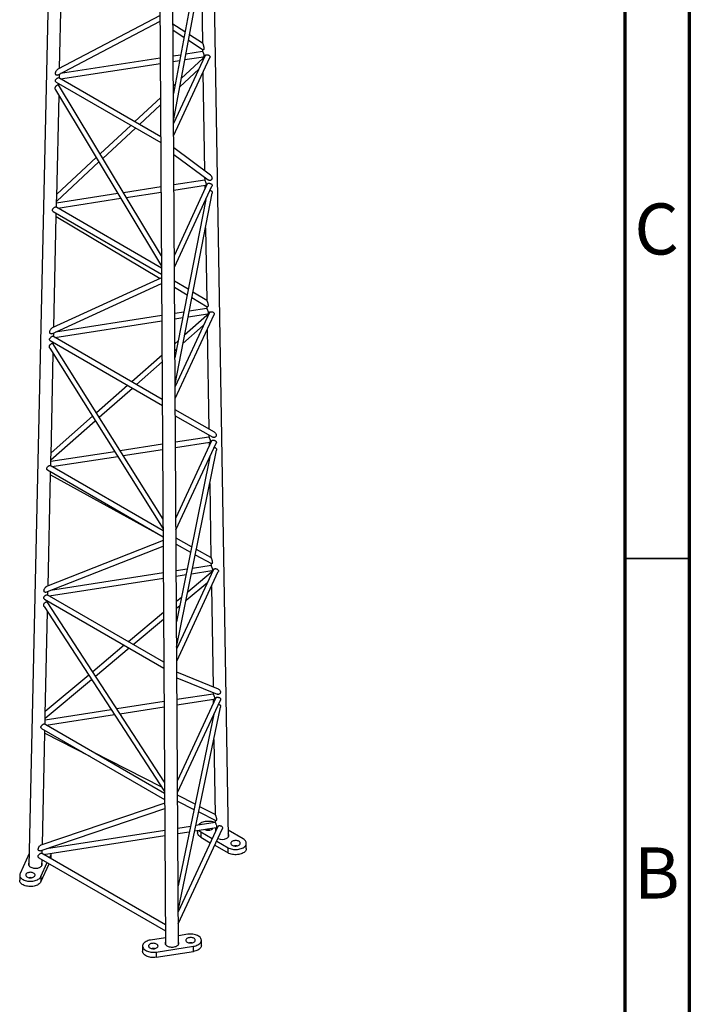
# Model space of a CAD drawing. Units: millimetres. Extents: x 5 to 292, y 5 to 415.
# Drawn here: x 240 to 292, y 75 to 152 of the extents above; entities that cross this region are included whole.
import ezdxf

# ---------------------------------------------------------------- set-up
doc = ezdxf.new("R2010")
doc.units = ezdxf.units.MM
doc.styles.add('SLDTEXTSTYLE0', font='TXT', dxfattribs={"width": 0.75})

msp = doc.modelspace()

# ---------------------------------------------------------------- linework, layer by layer
at = {"color": 7, "linetype": 'Continuous', "lineweight": 70}
for p, q in [((292, 415), (292, 5)), ((287, 410), (287, 10))]:
    msp.add_line(p, q, dxfattribs=at)
at = {"color": 7, "linetype": 'Continuous', "lineweight": 25}
for p, q in [((256.194, 88.381), (253.563, 248.772)), ((244.287, 246.768), (240.709, 86.139)), ((252.313, 80.019), (251.346, 244.67)), ((250.347, 244.516), (251.313, 80.02)), ((251.937, 143.977), (254.612, 158.295)), ((254.117, 157.826), (251.925, 146.089)), ((243.088, 148.053), (243.279, 156.625)), ((254.093, 155.516), (254.183, 150.001)), ((250.889, 152.161), (242.948, 147.979)), ((242.931, 147.518), (250.892, 151.71)), ((250.851, 151.689), (250.892, 151.662)), ((252.821, 150.886), (251.893, 151.488)), ((251.896, 151.01), (252.742, 150.461)), ((254.187, 149.999), (253.184, 150.65)), ((253.104, 150.225), (254.228, 149.495)), ((252.484, 149.08), (251.908, 148.991)), ((254.194, 149.344), (252.903, 149.145)), ((254.191, 149.519), (254.194, 149.344)), ((254.232, 149.493), (254.229, 149.496)), ((250.909, 148.836), (243.157, 147.637)), ((243.164, 147.233), (250.911, 148.432)), ((251.91, 148.586), (252.406, 148.663)), ((254.394, 149.044), (251.939, 143.754)), ((251.944, 142.815), (254.758, 148.877)), ((254.203, 148.804), (252.553, 147.273)), ((252.825, 148.728), (254.26, 148.95)), ((254.201, 148.941), (254.203, 148.805)), ((243.075, 147.459), (243.078, 147.595)), ((252.43, 146.613), (253.899, 147.977)), ((254.221, 147.72), (254.346, 140.093)), ((242.81, 146.976), (250.947, 142.279)), ((250.945, 142.742), (243.014, 147.321)), ((243.058, 146.689), (243.061, 146.831)), ((252.061, 146.816), (251.921, 146.687)), ((242.776, 146.381), (251.004, 132.696)), ((250.999, 133.48), (243.012, 146.765)), ((251.925, 146.144), (251.937, 146.156)), ((242.866, 138.059), (243.041, 145.94)), ((250.927, 145.763), (248.927, 143.907)), ((249.29, 143.698), (250.93, 145.221)), ((248.62, 143.622), (246.234, 141.406)), ((246.444, 141.056), (248.983, 143.413)), ((254.809, 139.75), (251.95, 141.867)), ((242.859, 137.727), (246.145, 140.778)), ((245.934, 141.128), (242.871, 138.284)), ((251.953, 141.367), (254.637, 139.379)), ((254.358, 139.369), (251.967, 138.999)), ((254.354, 139.589), (254.358, 139.369)), ((254.654, 139.368), (254.638, 139.38)), ((250.967, 138.844), (248.046, 138.392)), ((248.268, 138.022), (250.97, 138.44)), ((251.969, 138.594), (254.424, 138.974)), ((254.558, 139.069), (251.999, 133.554)), ((252.004, 132.616), (254.921, 138.902)), ((254.364, 138.965), (254.369, 138.662)), ((242.852, 137.423), (242.858, 137.73)), ((247.619, 138.326), (242.855, 137.589)), ((242.941, 137.198), (247.841, 137.956)), ((254.435, 137.854), (252.045, 125.57)), ((252.057, 123.536), (254.939, 138.349)), ((254.384, 137.744), (254.387, 137.604)), ((242.587, 136.94), (251.007, 132.079)), ((251.004, 132.543), (242.79, 137.285)), ((242.641, 127.958), (242.832, 136.564)), ((242.832, 136.548), (250.904, 131.725)), ((254.418, 135.672), (254.511, 130.036)), ((251.009, 131.773), (242.507, 127.897)), ((253.081, 130.89), (252.01, 131.53)), ((242.478, 127.444), (251.012, 131.335)), ((252.013, 131.062), (252.999, 130.473)), ((253.364, 130.255), (254.557, 129.542)), ((254.514, 130.034), (253.446, 130.672)), ((254.521, 129.393), (253.156, 129.182)), ((254.519, 129.565), (254.521, 129.393)), ((242.717, 127.162), (251.029, 128.448)), ((251.026, 128.852), (242.764, 127.574)), ((252.735, 129.117), (252.025, 129.007)), ((252.028, 128.602), (252.654, 128.699)), ((254.722, 129.093), (252.058, 123.355)), ((252.064, 122.417), (255.085, 128.926)), ((254.53, 128.853), (252.795, 127.326)), ((253.074, 128.764), (254.588, 128.998)), ((254.528, 128.989), (254.53, 128.854)), ((252.67, 126.684), (254.248, 128.073)), ((254.548, 127.769), (254.675, 120.049)), ((242.363, 126.905), (251.067, 121.88)), ((251.064, 122.344), (242.566, 127.249)), ((242.628, 127.388), (242.631, 127.513)), ((242.329, 126.318), (251.123, 112.292)), ((251.119, 113.053), (242.565, 126.695)), ((242.611, 126.622), (242.614, 126.76)), ((252.303, 126.894), (252.039, 126.661)), ((252.042, 126.131), (252.178, 126.251)), ((242.418, 117.978), (242.595, 125.895)), ((251.044, 125.786), (248.69, 123.714)), ((249.056, 123.503), (251.047, 125.256)), ((248.373, 123.435), (245.948, 121.3)), ((246.163, 120.957), (248.739, 123.224)), ((245.643, 121.033), (242.423, 118.199)), ((255.114, 119.801), (252.069, 121.521)), ((252.072, 121.06), (254.985, 119.414)), ((242.411, 117.655), (245.859, 120.689)), ((254.685, 119.417), (252.084, 119.015)), ((254.682, 119.585), (254.685, 119.417)), ((251.085, 118.86), (247.796, 118.352)), ((252.086, 118.61), (254.751, 119.023)), ((254.885, 119.117), (252.118, 113.156)), ((252.124, 112.218), (255.249, 118.95)), ((254.692, 119.013), (254.697, 118.711)), ((247.366, 118.285), (242.408, 117.518)), ((242.494, 117.127), (247.597, 117.916)), ((248.028, 117.983), (251.087, 118.456)), ((254.753, 117.883), (252.166, 105.065)), ((252.177, 103.101), (255.266, 118.402)), ((254.712, 117.793), (254.713, 117.685)), ((251.124, 112.144), (242.343, 117.214)), ((242.404, 117.352), (242.411, 117.658)), ((242.14, 116.869), (251.127, 111.681)), ((242.193, 107.866), (242.386, 116.502)), ((242.385, 116.487), (251.127, 111.664)), ((254.744, 115.816), (254.838, 110.073)), ((242.024, 107.37), (251.131, 110.956)), ((251.129, 111.385), (242.066, 107.816)), ((253.343, 110.898), (252.128, 111.568)), ((252.13, 111.11), (253.26, 110.487)), ((253.627, 110.284), (254.886, 109.59)), ((254.841, 110.071), (253.71, 110.695)), ((254.849, 109.441), (253.412, 109.219)), ((254.846, 109.612), (254.849, 109.441)), ((251.144, 108.868), (242.392, 107.515)), ((252.991, 109.154), (252.143, 109.023)), ((252.145, 108.618), (252.907, 108.736)), ((255.049, 109.141), (252.178, 102.957)), ((252.184, 102.018), (255.412, 108.974)), ((254.857, 108.902), (253.042, 107.382)), ((253.328, 108.801), (254.915, 109.047)), ((254.855, 109.038), (254.858, 108.903)), ((242.27, 107.091), (251.146, 108.464)), ((252.915, 106.754), (254.593, 108.16)), ((254.875, 107.817), (255.003, 100.019)), ((251.184, 101.945), (242.119, 107.178)), ((242.181, 107.317), (242.183, 107.432)), ((241.916, 106.834), (251.187, 101.482)), ((251.239, 92.629), (242.118, 106.625)), ((242.164, 106.554), (242.167, 106.689)), ((252.55, 106.971), (252.157, 106.641)), ((252.16, 106.122), (252.424, 106.343)), ((241.883, 106.253), (251.243, 91.89)), ((241.971, 97.898), (242.148, 105.846)), ((251.161, 105.808), (248.441, 103.529)), ((248.809, 103.316), (251.165, 105.288)), ((248.114, 103.255), (245.655, 101.197)), ((245.875, 100.859), (248.483, 103.043)), ((245.347, 100.938), (241.976, 98.115)), ((255.418, 99.85), (252.189, 101.171)), ((241.964, 97.584), (245.567, 100.6)), ((252.191, 100.738), (255.334, 99.452)), ((255.012, 99.466), (252.201, 99.031)), ((255.01, 99.584), (255.012, 99.466)), ((251.202, 98.876), (247.537, 98.309)), ((252.204, 98.626), (255.079, 99.071)), ((255.213, 99.166), (252.238, 92.757)), ((252.244, 91.819), (255.576, 98.999)), ((255.019, 99.062), (255.024, 98.759)), ((247.103, 98.242), (241.961, 97.447)), ((242.047, 97.055), (247.343, 97.875)), ((247.777, 97.942), (251.205, 98.472)), ((255.071, 97.911), (252.286, 84.574)), ((252.297, 82.67), (255.593, 98.454)), ((251.244, 91.746), (241.896, 97.142)), ((241.957, 97.281), (241.964, 97.586)), ((255.039, 97.841), (255.04, 97.763)), ((241.692, 96.798), (251.247, 91.282)), ((241.746, 87.777), (241.939, 96.438)), ((241.94, 96.424), (245.441, 94.634)), ((255.07, 95.948), (255.166, 90.112)), ((251.021, 92.23), (245.632, 94.985)), ((251.248, 90.995), (241.623, 87.736)), ((253.609, 90.908), (252.245, 91.605)), ((252.248, 91.154), (253.524, 90.502)), ((241.571, 87.296), (251.251, 90.574)), ((253.893, 90.313), (255.214, 89.637)), ((255.168, 90.11), (253.978, 90.719)), ((255.176, 89.49), (253.673, 89.257)), ((255.173, 89.659), (255.176, 89.49)), ((251.261, 88.884), (242.057, 87.461)), ((253.251, 89.192), (252.26, 89.039)), ((252.262, 88.634), (253.163, 88.774)), ((255.376, 89.19), (252.298, 82.558)), ((252.304, 81.62), (255.74, 89.023)), ((253.586, 88.839), (255.242, 89.095)), ((253.802, 88.873), (253.802, 88.695)), ((254.046, 88.763), (254.939, 88.247)), ((254.046, 88.763), (254.046, 88.355)), ((255.183, 89.086), (255.188, 88.783)), ((257.346, 88.219), (256.186, 88.888)), ((241.823, 87.02), (251.263, 88.48)), ((254.046, 88.355), (254.789, 87.925)), ((255.287, 88.047), (256.167, 87.538)), ((256.199, 88.389), (256.194, 88.396)), ((241.734, 87.245), (241.736, 87.352)), ((242.103, 87.468), (242.092, 87.472)), ((255.137, 87.725), (256.167, 87.13)), ((256.167, 87.13), (256.167, 87.538)), ((257.59, 87.47), (257.59, 87.879)), ((240.73, 87.081), (240.014, 85.538)), ((241.469, 86.762), (251.307, 81.083)), ((251.304, 81.546), (241.672, 87.107)), ((241.709, 86.146), (241.72, 86.617)), ((242.299, 86.745), (242.4, 86.962)), ((242.4, 86.687), (242.4, 86.962)), ((242.429, 86.678), (242.428, 86.67)), ((242.429, 86.678), (242.429, 87.086)), ((240.709, 86.156), (240.704, 86.148)), ((241.624, 85.289), (242.13, 86.38)), ((241.624, 84.88), (242.28, 86.294)), ((239.985, 85.413), (239.985, 85.005)), ((241.624, 85.289), (241.624, 84.88)), ((251.31, 80.547), (250.149, 80.367)), ((253.047, 80.815), (252.309, 80.701)), ((254.096, 79.942), (254.096, 80.351)), ((249.531, 79.902), (249.531, 79.494)), ((250.58, 79.438), (253.478, 79.886)), ((251.313, 80.029), (251.31, 80.025)), ((252.317, 80.025), (252.313, 80.031)), ((253.478, 79.478), (253.478, 79.886)), ((250.58, 79.03), (253.478, 79.478)), ((250.58, 79.438), (250.58, 79.03))]:
    msp.add_line(p, q, dxfattribs=at)
at = {"color": 7, "linetype": 'Continuous', "lineweight": 35}
msp.add_line((287, 110), (292, 110), dxfattribs=at)
at = {"color": 7, "linetype": 'Continuous', "lineweight": 25, "flags": 128}
for points in [[(255.143, 89.485), (255.066, 89.515), (254.977, 89.542), (254.883, 89.562), (254.785, 89.576), (254.685, 89.583), (254.585, 89.583), (254.485, 89.576), (254.387, 89.562), (254.293, 89.542), (254.204, 89.515), (254.121, 89.482), (254.046, 89.443), (253.979, 89.4), (253.922, 89.352), (253.875, 89.301), (253.865, 89.287)], [(254.046, 88.355), (253.979, 88.398), (253.922, 88.446), (253.875, 88.497), (253.84, 88.552), (253.815, 88.608), (253.803, 88.666), (253.802, 88.695)], [(256.073, 88.273), (256.125, 88.308), (256.167, 88.347), (256.199, 88.389), (256.22, 88.434), (256.229, 88.479), (256.226, 88.525), (256.211, 88.571), (256.191, 88.606)], [(256.167, 87.538), (256.243, 87.5), (256.325, 87.467), (256.414, 87.44), (256.509, 87.419), (256.606, 87.405), (256.706, 87.398), (256.807, 87.398), (256.907, 87.405), (257.004, 87.419), (257.098, 87.44), (257.188, 87.467), (257.27, 87.5), (257.346, 87.538), (257.412, 87.582), (257.47, 87.63), (257.516, 87.681), (257.552, 87.735), (257.576, 87.792), (257.588, 87.849), (257.588, 87.908), (257.576, 87.965), (257.552, 88.022), (257.516, 88.076), (257.47, 88.127), (257.412, 88.175), (257.346, 88.219)], [(257.016, 87.729), (257.058, 87.758), (257.09, 87.791), (257.112, 87.827), (257.122, 87.864), (257.121, 87.902), (257.108, 87.939), (257.083, 87.975), (257.048, 88.007), (257.004, 88.035), (256.952, 88.058), (256.893, 88.075), (256.83, 88.086), (256.765, 88.09), (256.699, 88.088), (256.635, 88.078), (256.576, 88.063), (256.521, 88.041), (256.475, 88.014), (256.438, 87.983), (256.41, 87.948), (256.394, 87.912), (256.39, 87.874), (256.397, 87.836), (256.416, 87.8), (256.446, 87.766), (256.486, 87.736), (256.534, 87.71), (256.59, 87.69), (256.651, 87.676), (256.715, 87.668), (256.781, 87.667), (256.846, 87.673), (256.908, 87.686), (256.965, 87.705), (257.016, 87.729)], [(257.59, 87.47), (257.588, 87.441), (257.576, 87.384), (257.552, 87.327), (257.516, 87.273), (257.47, 87.221), (257.412, 87.174), (257.346, 87.13), (257.27, 87.092), (257.188, 87.059), (257.098, 87.032), (257.004, 87.011), (256.907, 86.997), (256.807, 86.99), (256.706, 86.99), (256.606, 86.997), (256.509, 87.011), (256.414, 87.032), (256.325, 87.059), (256.243, 87.092), (256.167, 87.13)], [(241.078, 85.264), (241.12, 85.293), (241.153, 85.326), (241.174, 85.361), (241.185, 85.399), (241.183, 85.437), (241.17, 85.474), (241.145, 85.509), (241.11, 85.541), (241.066, 85.569), (241.014, 85.592), (240.955, 85.61), (240.892, 85.621), (240.827, 85.625), (240.761, 85.622), (240.698, 85.613), (240.638, 85.597), (240.584, 85.576), (240.537, 85.549), (240.5, 85.518), (240.473, 85.483), (240.457, 85.446), (240.452, 85.408), (240.459, 85.371), (240.478, 85.334), (240.508, 85.301), (240.548, 85.27), (240.597, 85.245), (240.652, 85.225), (240.713, 85.21), (240.778, 85.203), (240.843, 85.202), (240.908, 85.208), (240.97, 85.22), (241.028, 85.239), (241.078, 85.264)], [(240.714, 86.367), (240.704, 86.351), (240.683, 86.307), (240.674, 86.261), (240.677, 86.215), (240.692, 86.17), (240.718, 86.127), (240.755, 86.086), (240.803, 86.049), (240.859, 86.016), (240.923, 85.989), (240.994, 85.967), (241.069, 85.952), (241.147, 85.944), (241.227, 85.942), (241.306, 85.947), (241.383, 85.959), (241.456, 85.977), (241.524, 86.002), (241.584, 86.032)], [(241.584, 86.032), (241.636, 86.067), (241.678, 86.106), (241.71, 86.148), (241.731, 86.192), (241.74, 86.238), (241.737, 86.284), (241.722, 86.329), (241.714, 86.346)], [(241.624, 84.88), (241.592, 84.825), (241.549, 84.773), (241.495, 84.724), (241.431, 84.679), (241.359, 84.638), (241.278, 84.604), (241.191, 84.575), (241.098, 84.552), (241.002, 84.536), (240.902, 84.526), (240.802, 84.524), (240.702, 84.529), (240.603, 84.54), (240.508, 84.559), (240.417, 84.584), (240.332, 84.615), (240.254, 84.651), (240.184, 84.693), (240.123, 84.74), (240.073, 84.79), (240.034, 84.843), (240.006, 84.899), (239.99, 84.957), (239.985, 85.005)], [(240.014, 85.538), (239.994, 85.481), (239.986, 85.423), (239.99, 85.365), (240.006, 85.308), (240.034, 85.252), (240.073, 85.198), (240.123, 85.148), (240.184, 85.102), (240.254, 85.06), (240.332, 85.023), (240.417, 84.992), (240.508, 84.967), (240.603, 84.949), (240.702, 84.937), (240.802, 84.932), (240.902, 84.935), (241.002, 84.944), (241.098, 84.96), (241.191, 84.983), (241.278, 85.012), (241.359, 85.047), (241.431, 85.087), (241.495, 85.132), (241.549, 85.181), (241.592, 85.234), (241.624, 85.289)], [(250.149, 80.367), (250.054, 80.349), (249.963, 80.324), (249.878, 80.293), (249.8, 80.256), (249.73, 80.214), (249.669, 80.168), (249.619, 80.117), (249.58, 80.064), (249.552, 80.008), (249.536, 79.951), (249.531, 79.893), (249.54, 79.835), (249.56, 79.778), (249.592, 79.723), (249.635, 79.67), (249.689, 79.621), (249.752, 79.576), (249.825, 79.536), (249.905, 79.501), (249.992, 79.472), (250.085, 79.449), (250.182, 79.433), (250.281, 79.424), (250.381, 79.421), (250.482, 79.426), (250.58, 79.438)], [(253.522, 80.201), (253.564, 80.23), (253.596, 80.263), (253.618, 80.299), (253.628, 80.336), (253.627, 80.374), (253.614, 80.412), (253.589, 80.447), (253.554, 80.479), (253.51, 80.507), (253.458, 80.53), (253.399, 80.547), (253.336, 80.558), (253.271, 80.562), (253.205, 80.56), (253.141, 80.55), (253.081, 80.535), (253.027, 80.513), (252.981, 80.486), (252.944, 80.455), (252.916, 80.421), (252.9, 80.384), (252.896, 80.346), (252.903, 80.308), (252.922, 80.272), (252.952, 80.238), (252.992, 80.208), (253.04, 80.182), (253.096, 80.162), (253.157, 80.148), (253.221, 80.14), (253.287, 80.139), (253.352, 80.145), (253.414, 80.158), (253.471, 80.177), (253.522, 80.201)], [(253.478, 79.886), (253.574, 79.904), (253.664, 79.929), (253.75, 79.96), (253.827, 79.997), (253.897, 80.039), (253.958, 80.085), (254.008, 80.136), (254.047, 80.189), (254.075, 80.245), (254.092, 80.302), (254.096, 80.36), (254.087, 80.418), (254.067, 80.475), (254.036, 80.53), (253.992, 80.583), (253.939, 80.632), (253.875, 80.677), (253.802, 80.717), (253.722, 80.752), (253.635, 80.781), (253.542, 80.804), (253.446, 80.82), (253.346, 80.829), (253.246, 80.832), (253.145, 80.827), (253.047, 80.815)], [(250.624, 79.753), (250.666, 79.782), (250.698, 79.815), (250.72, 79.851), (250.73, 79.888), (250.729, 79.926), (250.716, 79.963), (250.691, 79.999), (250.656, 80.031), (250.612, 80.059), (250.56, 80.082), (250.501, 80.099), (250.438, 80.11), (250.373, 80.114), (250.307, 80.112), (250.244, 80.102), (250.184, 80.087), (250.13, 80.065), (250.083, 80.038), (250.046, 80.007), (250.019, 79.972), (250.002, 79.936), (249.998, 79.898), (250.005, 79.86), (250.024, 79.824), (250.054, 79.79), (250.094, 79.76), (250.143, 79.734), (250.198, 79.714), (250.259, 79.7), (250.324, 79.692), (250.389, 79.691), (250.454, 79.697), (250.516, 79.71), (250.573, 79.728), (250.624, 79.753)], [(251.312, 80.231), (251.31, 80.228), (251.29, 80.184), (251.281, 80.138), (251.284, 80.092), (251.298, 80.047), (251.325, 80.003), (251.362, 79.963), (251.409, 79.926), (251.466, 79.893), (251.53, 79.866), (251.6, 79.844), (251.676, 79.829), (251.754, 79.821), (251.833, 79.819), (251.913, 79.824), (251.99, 79.836), (252.063, 79.854), (252.13, 79.879), (252.191, 79.909)], [(252.191, 79.909), (252.243, 79.944), (252.285, 79.983), (252.317, 80.025), (252.338, 80.069), (252.347, 80.115), (252.344, 80.161), (252.329, 80.206), (252.312, 80.237)], [(254.096, 79.942), (254.092, 79.894), (254.075, 79.837), (254.047, 79.781), (254.008, 79.727), (253.958, 79.677), (253.897, 79.631), (253.827, 79.589), (253.75, 79.552), (253.664, 79.521), (253.574, 79.496), (253.478, 79.478)], [(250.58, 79.03), (250.482, 79.018), (250.381, 79.013), (250.281, 79.016), (250.182, 79.025), (250.085, 79.041), (249.992, 79.064), (249.905, 79.093), (249.825, 79.128), (249.752, 79.168), (249.689, 79.213), (249.635, 79.262), (249.592, 79.315), (249.56, 79.37), (249.54, 79.427), (249.531, 79.484), (249.531, 79.494)]]:
    msp.add_lwpolyline(points, dxfattribs=at)
at = {"color": 7, "linetype": 'Continuous', "lineweight": 25}
for centre, radius, start, end in [((254.338, 89.288), 0.601, 221.93595, 240.90096), ((254.636, 89.447), 0.557, 240.99483, 297.64757), ((254.635, 88.281), 0.625, 81.07871, 98.92129), ((254.801, 89.141), 0.209, 296.41515, 336.32629), ((255.694, 89.009), 0.827, 247.58291, 297.28765), ((256.756, 87.057), 0.625, 81.07871, 98.92129), ((241.79, 87.106), 0.176, 310.66686, 337.90583), ((242.139, 87.086), 0.289, 334.43277, 5.30058), ((240.819, 84.591), 0.625, 81.07871, 98.92129), ((250.365, 79.081), 0.625, 81.07871, 98.92129), ((253.262, 79.529), 0.625, 81.07871, 98.92129)]:
    msp.add_arc(centre, radius, start, end, dxfattribs=at)
for points, knots in [([(254.187, 149.999), (254.189, 149.997), (254.192, 149.992), (254.203, 149.969), (254.218, 149.934), (254.232, 149.895), (254.245, 149.857), (254.255, 149.824), (254.271, 149.772), (254.287, 149.702), (254.299, 149.617), (254.294, 149.555), (254.281, 149.518), (254.267, 149.499), (254.25, 149.488), (254.238, 149.491), (254.232, 149.493)], [0, 0, 0, 0, 0.055228, 0.114269, 0.169631, 0.231355, 0.278526, 0.328461, 0.368505, 0.493557, 0.628106, 0.750074, 0.811628, 0.874272, 0.938041, 1, 1, 1, 1]), ([(254.195, 149.341), (254.195, 149.341), (254.195, 149.342), (254.201, 149.327), (254.21, 149.309), (254.221, 149.283), (254.24, 149.244), (254.268, 149.185), (254.291, 149.122), (254.303, 149.073), (254.304, 149.051), (254.305, 149.04)], [0, 0, 0, 0, 0.109539, 0.199245, 0.287285, 0.375353, 0.465224, 0.64355, 0.821367, 0.911691, 1, 1, 1, 1]), ([(254.395, 149.044), (254.396, 149.046), (254.403, 149.065), (254.432, 149.09), (254.48, 149.105), (254.527, 149.107), (254.565, 149.103), (254.604, 149.095), (254.654, 149.078), (254.711, 149.048), (254.75, 149.006), (254.768, 148.967), (254.772, 148.935), (254.769, 148.905), (254.761, 148.886), (254.757, 148.878)], [0, 0, 0, 0, 0.014061, 0.138456, 0.262955, 0.326042, 0.387756, 0.44953, 0.512786, 0.637749, 0.762523, 0.825759, 0.887125, 0.948528, 1, 1, 1, 1]), ([(254.203, 148.804), (254.203, 148.804), (254.203, 148.806), (254.206, 148.798), (254.214, 148.78), (254.226, 148.753), (254.237, 148.729), (254.243, 148.717)], [0, 0, 0, 0, 0.069419, 0.299254, 0.530295, 0.767888, 1, 1, 1, 1]), ([(254.305, 149.04), (254.305, 149.029), (254.304, 149.008), (254.295, 148.976), (254.278, 148.952), (254.264, 148.953), (254.26, 148.954)], [0, 0, 0, 0, 0.207582, 0.420446, 0.837587, 1, 1, 1, 1]), ([(242.936, 147.52), (242.924, 147.515), (242.901, 147.504), (242.865, 147.504), (242.831, 147.514), (242.795, 147.542), (242.768, 147.597), (242.766, 147.675), (242.785, 147.757), (242.821, 147.837), (242.865, 147.905), (242.908, 147.951), (242.935, 147.973), (242.946, 147.978), (242.948, 147.978)], [0, 0, 0, 0, 0.061482, 0.12397, 0.18651, 0.248268, 0.364933, 0.495668, 0.619644, 0.742632, 0.866532, 0.932046, 0.990757, 1, 1, 1, 1]), ([(242.81, 146.976), (242.81, 146.976), (242.792, 146.981), (242.773, 147.009), (242.757, 147.045), (242.754, 147.076), (242.758, 147.109), (242.775, 147.153), (242.811, 147.207), (242.86, 147.254), (242.9, 147.285), (242.929, 147.303), (242.956, 147.316), (242.987, 147.327), (243.003, 147.323), (243.014, 147.321)], [0, 0, 0, 0, 0.001101, 0.125899, 0.189197, 0.25064, 0.312097, 0.375451, 0.500779, 0.625861, 0.6888, 0.750571, 0.812361, 0.875416, 1, 1, 1, 1]), ([(242.917, 146.76), (242.927, 146.766), (242.949, 146.777), (242.975, 146.784), (242.996, 146.782), (243.007, 146.775), (243.011, 146.766), (243.011, 146.765)], [0, 0, 0, 0, 0.236803, 0.47577, 0.715725, 0.952073, 1, 1, 1, 1]), ([(243.067, 147.29), (243.067, 147.294), (243.067, 147.307), (243.068, 147.336), (243.071, 147.386), (243.076, 147.43), (243.075, 147.456), (243.075, 147.458)], [0, 0, 0, 0, 0.084935, 0.303592, 0.527945, 0.967537, 1, 1, 1, 1]), ([(242.778, 146.383), (242.771, 146.394), (242.752, 146.423), (242.74, 146.486), (242.744, 146.55), (242.763, 146.603), (242.784, 146.641), (242.813, 146.677), (242.847, 146.71), (242.883, 146.739), (242.905, 146.753), (242.917, 146.76)], [0, 0, 0, 0, 0.101388, 0.280816, 0.460637, 0.552667, 0.639946, 0.728942, 0.819714, 0.910505, 1, 1, 1, 1]), ([(254.359, 139.365), (254.359, 139.365), (254.359, 139.366), (254.365, 139.352), (254.373, 139.333), (254.385, 139.308), (254.403, 139.269), (254.431, 139.21), (254.455, 139.147), (254.466, 139.098), (254.47, 139.064), (254.468, 139.034), (254.459, 139.001), (254.442, 138.976), (254.428, 138.978), (254.424, 138.978)], [0, 0, 0, 0, 0.075018, 0.138161, 0.199936, 0.261819, 0.324983, 0.450118, 0.575002, 0.63832, 0.699739, 0.761201, 0.82446, 0.9498, 1, 1, 1, 1]), ([(254.808, 139.747), (254.823, 139.736), (254.863, 139.706), (254.899, 139.642), (254.926, 139.568), (254.927, 139.491), (254.904, 139.427), (254.867, 139.383), (254.831, 139.358), (254.789, 139.343), (254.743, 139.339), (254.696, 139.346), (254.668, 139.361), (254.654, 139.368)], [0, 0, 0, 0, 0.080724, 0.221462, 0.355614, 0.480613, 0.610405, 0.676437, 0.739508, 0.803835, 0.869412, 0.93518, 1, 1, 1, 1]), ([(254.559, 139.068), (254.56, 139.07), (254.567, 139.09), (254.596, 139.115), (254.645, 139.129), (254.692, 139.131), (254.73, 139.127), (254.768, 139.119), (254.818, 139.102), (254.876, 139.072), (254.914, 139.03), (254.932, 138.99), (254.934, 138.969), (254.934, 138.958)], [0, 0, 0, 0, 0.016333, 0.157215, 0.297803, 0.368531, 0.437969, 0.507402, 0.578381, 0.718943, 0.859143, 0.930369, 1, 1, 1, 1]), ([(254.772, 138.58), (254.782, 138.577), (254.807, 138.571), (254.843, 138.555), (254.88, 138.532), (254.918, 138.494), (254.943, 138.437), (254.948, 138.382), (254.939, 138.354), (254.938, 138.349)], [0, 0, 0, 0, 0.082373, 0.20764, 0.330878, 0.459309, 0.71067, 0.953256, 1, 1, 1, 1]), ([(254.934, 138.958), (254.934, 138.948), (254.933, 138.929), (254.924, 138.91), (254.921, 138.902)], [0, 0, 0, 0, 0.557515, 1, 1, 1, 1]), ([(242.858, 137.73), (242.858, 137.73), (242.859, 137.731), (242.857, 137.75), (242.855, 137.796), (242.857, 137.875), (242.862, 137.963), (242.864, 138.027), (242.866, 138.059)], [0, 0, 0, 0, 0.015707, 0.127069, 0.346244, 0.556189, 0.781859, 1, 1, 1, 1]), ([(242.532, 137.04), (242.532, 137.051), (242.534, 137.073), (242.551, 137.117), (242.587, 137.171), (242.636, 137.218), (242.676, 137.248), (242.705, 137.267), (242.732, 137.281), (242.762, 137.29), (242.783, 137.295), (242.79, 137.285), (242.79, 137.285)], [0, 0, 0, 0, 0.082509, 0.16716, 0.333041, 0.499074, 0.583202, 0.665506, 0.747956, 0.832112, 0.998835, 1, 1, 1, 1]), ([(242.587, 136.94), (242.572, 136.953), (242.549, 136.971), (242.534, 137.008), (242.532, 137.03), (242.532, 137.04)], [0, 0, 0, 0, 0.497397, 0.751683, 1, 1, 1, 1]), ([(242.843, 137.254), (242.843, 137.258), (242.843, 137.272), (242.845, 137.3), (242.848, 137.35), (242.852, 137.395), (242.851, 137.421), (242.851, 137.422)], [0, 0, 0, 0, 0.088884, 0.30584, 0.529393, 0.971786, 1, 1, 1, 1]), ([(242.832, 136.565), (242.832, 136.577), (242.832, 136.603), (242.83, 136.665), (242.831, 136.73), (242.834, 136.778), (242.835, 136.797)], [0, 0, 0, 0, 0.279723, 0.565689, 0.83133, 1, 1, 1, 1]), ([(254.514, 130.034), (254.514, 130.034), (254.515, 130.034), (254.52, 130.025), (254.532, 130.002), (254.547, 129.963), (254.568, 129.906), (254.593, 129.83), (254.615, 129.741), (254.626, 129.658), (254.621, 129.598), (254.608, 129.563), (254.593, 129.545), (254.576, 129.536), (254.564, 129.54), (254.558, 129.542)], [0, 0, 0, 0, 0.007492, 0.06369, 0.124188, 0.186044, 0.248525, 0.373644, 0.497869, 0.630981, 0.751912, 0.812948, 0.875141, 0.938363, 1, 1, 1, 1]), ([(254.523, 129.389), (254.523, 129.39), (254.522, 129.39), (254.528, 129.376), (254.537, 129.357), (254.549, 129.332), (254.567, 129.292), (254.595, 129.233), (254.619, 129.17), (254.63, 129.121), (254.632, 129.099), (254.633, 129.088)], [0, 0, 0, 0, 0.109539, 0.199245, 0.287285, 0.375353, 0.465224, 0.64355, 0.821367, 0.911691, 1, 1, 1, 1]), ([(254.531, 128.853), (254.531, 128.853), (254.53, 128.855), (254.533, 128.846), (254.541, 128.828), (254.553, 128.802), (254.564, 128.779), (254.57, 128.768)], [0, 0, 0, 0, 0.078164, 0.306114, 0.534997, 0.770056, 1, 1, 1, 1]), ([(254.633, 129.088), (254.632, 129.078), (254.632, 129.057), (254.622, 129.025), (254.606, 129), (254.592, 129.002), (254.588, 129.002)], [0, 0, 0, 0, 0.207582, 0.420446, 0.837587, 1, 1, 1, 1]), ([(254.722, 129.093), (254.723, 129.095), (254.73, 129.114), (254.759, 129.139), (254.808, 129.153), (254.855, 129.155), (254.892, 129.152), (254.931, 129.144), (254.981, 129.127), (255.039, 129.097), (255.078, 129.054), (255.095, 129.015), (255.099, 128.984), (255.096, 128.953), (255.088, 128.935), (255.084, 128.926)], [0, 0, 0, 0, 0.014061, 0.138456, 0.262955, 0.326042, 0.387756, 0.44953, 0.512786, 0.637749, 0.762523, 0.825759, 0.887125, 0.948528, 1, 1, 1, 1]), ([(242.477, 127.445), (242.469, 127.441), (242.451, 127.433), (242.419, 127.432), (242.386, 127.441), (242.35, 127.467), (242.321, 127.52), (242.319, 127.597), (242.337, 127.677), (242.374, 127.756), (242.418, 127.822), (242.462, 127.867), (242.49, 127.889), (242.503, 127.894), (242.507, 127.895)], [0, 0, 0, 0, 0.041403, 0.104246, 0.167305, 0.22955, 0.347666, 0.478997, 0.603836, 0.72803, 0.852967, 0.918605, 0.978098, 1, 1, 1, 1]), ([(242.363, 126.905), (242.363, 126.905), (242.344, 126.91), (242.326, 126.937), (242.31, 126.973), (242.307, 127.005), (242.311, 127.037), (242.327, 127.082), (242.364, 127.136), (242.413, 127.183), (242.453, 127.213), (242.482, 127.232), (242.509, 127.245), (242.54, 127.256), (242.556, 127.252), (242.566, 127.249)], [0, 0, 0, 0, 0.001101, 0.125899, 0.189197, 0.25064, 0.312097, 0.375451, 0.500779, 0.625861, 0.6888, 0.750571, 0.812361, 0.875416, 1, 1, 1, 1]), ([(242.62, 127.219), (242.62, 127.222), (242.62, 127.236), (242.621, 127.264), (242.624, 127.314), (242.629, 127.359), (242.628, 127.385), (242.628, 127.387)], [0, 0, 0, 0, 0.084935, 0.303592, 0.527945, 0.967537, 1, 1, 1, 1]), ([(242.331, 126.32), (242.324, 126.33), (242.305, 126.359), (242.293, 126.42), (242.298, 126.484), (242.317, 126.535), (242.338, 126.573), (242.367, 126.608), (242.401, 126.64), (242.436, 126.668), (242.458, 126.682), (242.47, 126.689)], [0, 0, 0, 0, 0.101485, 0.2807733, 0.460671, 0.5525999, 0.6396235, 0.7282387, 0.8191401, 0.910263, 1, 1, 1, 1]), ([(242.47, 126.689), (242.48, 126.694), (242.501, 126.705), (242.527, 126.712), (242.548, 126.711), (242.56, 126.705), (242.563, 126.697), (242.564, 126.695)], [0, 0, 0, 0, 0.234611, 0.470943, 0.708259, 0.941315, 1, 1, 1, 1]), ([(254.686, 119.414), (254.686, 119.414), (254.686, 119.415), (254.692, 119.4), (254.701, 119.381), (254.712, 119.356), (254.731, 119.316), (254.759, 119.258), (254.782, 119.194), (254.794, 119.146), (254.795, 119.123), (254.796, 119.112)], [0, 0, 0, 0, 0.109539, 0.199245, 0.287285, 0.375353, 0.465224, 0.64355, 0.821367, 0.911691, 1, 1, 1, 1]), ([(255.114, 119.8), (255.136, 119.785), (255.185, 119.751), (255.227, 119.684), (255.253, 119.611), (255.255, 119.535), (255.23, 119.473), (255.194, 119.43), (255.158, 119.406), (255.117, 119.391), (255.071, 119.388), (255.025, 119.394), (254.997, 119.408), (254.983, 119.415)], [0, 0, 0, 0, 0.114071, 0.249325, 0.378605, 0.49911, 0.624271, 0.687752, 0.74859, 0.81054, 0.873846, 0.93742, 1, 1, 1, 1]), ([(254.796, 119.112), (254.796, 119.102), (254.795, 119.081), (254.786, 119.049), (254.769, 119.025), (254.755, 119.026), (254.751, 119.026)], [0, 0, 0, 0, 0.207582, 0.420446, 0.837587, 1, 1, 1, 1]), ([(254.886, 119.117), (254.887, 119.119), (254.894, 119.138), (254.923, 119.163), (254.971, 119.177), (255.018, 119.179), (255.056, 119.176), (255.095, 119.168), (255.145, 119.151), (255.202, 119.121), (255.241, 119.079), (255.259, 119.039), (255.263, 119.008), (255.26, 118.978), (255.252, 118.959), (255.248, 118.95)], [0, 0, 0, 0, 0.014061, 0.138456, 0.262955, 0.326042, 0.387756, 0.44953, 0.512786, 0.637749, 0.762523, 0.825759, 0.887125, 0.948528, 1, 1, 1, 1]), ([(255.099, 118.628), (255.109, 118.626), (255.134, 118.62), (255.17, 118.604), (255.207, 118.582), (255.235, 118.554), (255.256, 118.522), (255.271, 118.476), (255.276, 118.435), (255.266, 118.407), (255.265, 118.402)], [0, 0, 0, 0, 0.084148, 0.208826, 0.331797, 0.459569, 0.585508, 0.711834, 0.953974, 1, 1, 1, 1]), ([(242.411, 117.658), (242.411, 117.658), (242.412, 117.659), (242.41, 117.677), (242.408, 117.721), (242.41, 117.799), (242.415, 117.885), (242.417, 117.947), (242.418, 117.977)], [0, 0, 0, 0, 0.014958, 0.127401, 0.347443, 0.559576, 0.787357, 1, 1, 1, 1]), ([(242.14, 116.869), (242.139, 116.869), (242.121, 116.874), (242.102, 116.902), (242.087, 116.938), (242.083, 116.969), (242.088, 117.002), (242.104, 117.046), (242.14, 117.1), (242.189, 117.147), (242.229, 117.178), (242.258, 117.196), (242.285, 117.21), (242.317, 117.22), (242.332, 117.216), (242.343, 117.214)], [0, 0, 0, 0, 0.001101, 0.125899, 0.189197, 0.25064, 0.312097, 0.375451, 0.500779, 0.625861, 0.6888, 0.750571, 0.812361, 0.875416, 1, 1, 1, 1]), ([(242.396, 117.183), (242.396, 117.187), (242.396, 117.2), (242.398, 117.229), (242.4, 117.279), (242.405, 117.323), (242.404, 117.349), (242.404, 117.351)], [0, 0, 0, 0, 0.084935, 0.303592, 0.527945, 0.967537, 1, 1, 1, 1]), ([(242.385, 116.503), (242.385, 116.514), (242.385, 116.538), (242.383, 116.597), (242.384, 116.66), (242.387, 116.705), (242.388, 116.723), (242.388, 116.726)], [0, 0, 0, 0, 0.274037, 0.563416, 0.83253, 0.972776, 1, 1, 1, 1]), ([(254.841, 110.07), (254.841, 110.071), (254.842, 110.071), (254.848, 110.061), (254.859, 110.038), (254.875, 110), (254.896, 109.944), (254.921, 109.87), (254.943, 109.782), (254.954, 109.7), (254.948, 109.641), (254.934, 109.608), (254.919, 109.592), (254.902, 109.584), (254.89, 109.588), (254.885, 109.591)], [0, 0, 0, 0, 0.011881, 0.071361, 0.131474, 0.19301, 0.25478, 0.379022, 0.502435, 0.634195, 0.753971, 0.814385, 0.876045, 0.93875, 1, 1, 1, 1]), ([(254.85, 109.438), (254.85, 109.438), (254.85, 109.439), (254.856, 109.424), (254.864, 109.406), (254.876, 109.38), (254.895, 109.341), (254.922, 109.282), (254.946, 109.219), (254.958, 109.17), (254.959, 109.148), (254.96, 109.137)], [0, 0, 0, 0, 0.109539, 0.1992452, 0.2872854, 0.3753533, 0.4652239, 0.6435496, 0.821367, 0.9116908, 1, 1, 1, 1]), ([(254.858, 108.902), (254.858, 108.902), (254.858, 108.903), (254.861, 108.895), (254.868, 108.877), (254.88, 108.852), (254.891, 108.829), (254.896, 108.818)], [0, 0, 0, 0, 0.084587, 0.310959, 0.53802, 0.771346, 1, 1, 1, 1]), ([(254.96, 109.137), (254.96, 109.126), (254.959, 109.105), (254.949, 109.073), (254.933, 109.049), (254.919, 109.05), (254.915, 109.051)], [0, 0, 0, 0, 0.207582, 0.420446, 0.837587, 1, 1, 1, 1]), ([(255.05, 109.141), (255.05, 109.143), (255.057, 109.162), (255.086, 109.187), (255.135, 109.202), (255.182, 109.204), (255.22, 109.2), (255.258, 109.192), (255.309, 109.175), (255.366, 109.145), (255.405, 109.103), (255.422, 109.064), (255.427, 109.032), (255.424, 109.002), (255.415, 108.983), (255.412, 108.975)], [0, 0, 0, 0, 0.014061, 0.138456, 0.262955, 0.326042, 0.387756, 0.44953, 0.512786, 0.637749, 0.762523, 0.825759, 0.887125, 0.948528, 1, 1, 1, 1]), ([(242.024, 107.371), (242.018, 107.368), (242.002, 107.361), (241.973, 107.361), (241.94, 107.369), (241.912, 107.388), (241.891, 107.414), (241.874, 107.458), (241.871, 107.521), (241.89, 107.599), (241.927, 107.676), (241.972, 107.741), (242.015, 107.784), (242.045, 107.807), (242.06, 107.812), (242.065, 107.814)], [0, 0, 0, 0, 0.029616, 0.092462, 0.155557, 0.217618, 0.278511, 0.342422, 0.467648, 0.59227, 0.716659, 0.841635, 0.907081, 0.966976, 1, 1, 1, 1]), ([(241.916, 106.834), (241.916, 106.834), (241.897, 106.839), (241.879, 106.866), (241.863, 106.902), (241.86, 106.933), (241.864, 106.966), (241.88, 107.011), (241.916, 107.065), (241.966, 107.111), (242.006, 107.142), (242.035, 107.161), (242.061, 107.174), (242.093, 107.185), (242.109, 107.181), (242.119, 107.178)], [0, 0, 0, 0, 0.001101, 0.125899, 0.189197, 0.25064, 0.312097, 0.375451, 0.500779, 0.625861, 0.6888, 0.750571, 0.812361, 0.875416, 1, 1, 1, 1]), ([(242.173, 107.147), (242.173, 107.151), (242.173, 107.164), (242.174, 107.193), (242.177, 107.243), (242.182, 107.288), (242.181, 107.314), (242.181, 107.315)], [0, 0, 0, 0, 0.0849347, 0.3035923, 0.5279454, 0.967537, 1, 1, 1, 1]), ([(241.884, 106.255), (241.877, 106.265), (241.857, 106.293), (241.846, 106.354), (241.851, 106.417), (241.871, 106.468), (241.893, 106.504), (241.921, 106.539), (241.954, 106.57), (241.989, 106.597), (242.011, 106.611), (242.022, 106.617)], [0, 0, 0, 0, 0.101795, 0.2810987, 0.4616195, 0.5530136, 0.640363, 0.7290141, 0.819648, 0.9102245, 1, 1, 1, 1]), ([(242.022, 106.617), (242.033, 106.623), (242.054, 106.634), (242.079, 106.641), (242.1, 106.641), (242.112, 106.635), (242.116, 106.627), (242.117, 106.625)], [0, 0, 0, 0, 0.232523, 0.466532, 0.701502, 0.931716, 1, 1, 1, 1]), ([(255.013, 99.462), (255.013, 99.462), (255.013, 99.463), (255.019, 99.449), (255.028, 99.43), (255.04, 99.405), (255.058, 99.365), (255.086, 99.306), (255.11, 99.243), (255.121, 99.194), (255.123, 99.172), (255.124, 99.161)], [0, 0, 0, 0, 0.109539, 0.199245, 0.287285, 0.375353, 0.465224, 0.64355, 0.821367, 0.911691, 1, 1, 1, 1]), ([(255.418, 99.848), (255.425, 99.846), (255.458, 99.833), (255.509, 99.791), (255.554, 99.727), (255.58, 99.656), (255.582, 99.581), (255.557, 99.519), (255.521, 99.478), (255.485, 99.454), (255.444, 99.44), (255.399, 99.436), (255.362, 99.441), (255.341, 99.45), (255.334, 99.453)], [0, 0, 0, 0, 0.02986, 0.145293, 0.280709, 0.410146, 0.530899, 0.656313, 0.720042, 0.781337, 0.843504, 0.90676, 0.970059, 1, 1, 1, 1]), ([(255.124, 99.161), (255.123, 99.151), (255.123, 99.13), (255.113, 99.097), (255.097, 99.073), (255.082, 99.074), (255.079, 99.075)], [0, 0, 0, 0, 0.2075816, 0.4204465, 0.8375871, 1, 1, 1, 1]), ([(255.213, 99.165), (255.214, 99.167), (255.221, 99.187), (255.25, 99.211), (255.299, 99.226), (255.346, 99.228), (255.383, 99.224), (255.422, 99.216), (255.472, 99.2), (255.53, 99.17), (255.569, 99.127), (255.586, 99.088), (255.59, 99.057), (255.587, 99.026), (255.579, 99.007), (255.575, 98.999)], [0, 0, 0, 0, 0.014061, 0.138456, 0.262955, 0.326042, 0.387756, 0.44953, 0.512786, 0.637749, 0.762523, 0.825759, 0.887125, 0.948528, 1, 1, 1, 1]), ([(255.427, 98.677), (255.437, 98.674), (255.461, 98.668), (255.498, 98.653), (255.534, 98.631), (255.562, 98.603), (255.583, 98.572), (255.598, 98.527), (255.603, 98.486), (255.593, 98.459), (255.592, 98.455)], [0, 0, 0, 0, 0.086574, 0.210912, 0.333781, 0.461216, 0.587224, 0.712965, 0.954787, 1, 1, 1, 1]), ([(241.964, 97.586), (241.964, 97.586), (241.964, 97.587), (241.963, 97.604), (241.961, 97.646), (241.962, 97.723), (241.968, 97.807), (241.97, 97.867), (241.971, 97.896)], [0, 0, 0, 0, 0.014591, 0.127551, 0.349445, 0.56353, 0.79325, 1, 1, 1, 1]), ([(241.693, 96.798), (241.692, 96.798), (241.674, 96.803), (241.655, 96.83), (241.639, 96.866), (241.636, 96.898), (241.641, 96.93), (241.657, 96.975), (241.693, 97.029), (241.742, 97.076), (241.782, 97.106), (241.811, 97.125), (241.838, 97.138), (241.87, 97.149), (241.885, 97.145), (241.896, 97.142)], [0, 0, 0, 0, 0.001101, 0.125899, 0.189197, 0.25064, 0.312097, 0.375451, 0.500779, 0.625861, 0.6888, 0.750571, 0.812361, 0.875416, 1, 1, 1, 1]), ([(241.949, 97.112), (241.949, 97.115), (241.949, 97.129), (241.95, 97.157), (241.953, 97.207), (241.958, 97.252), (241.957, 97.278), (241.957, 97.28)], [0, 0, 0, 0, 0.084935, 0.303592, 0.527945, 0.967537, 1, 1, 1, 1]), ([(241.938, 96.439), (241.938, 96.45), (241.938, 96.472), (241.936, 96.529), (241.937, 96.592), (241.94, 96.635), (241.941, 96.652), (241.941, 96.654)], [0, 0, 0, 0, 0.268801, 0.562047, 0.835125, 0.977179, 1, 1, 1, 1]), ([(255.169, 90.109), (255.169, 90.109), (255.17, 90.11), (255.176, 90.099), (255.187, 90.075), (255.202, 90.038), (255.224, 89.983), (255.249, 89.91), (255.271, 89.823), (255.281, 89.743), (255.275, 89.686), (255.26, 89.654), (255.245, 89.639), (255.228, 89.632), (255.217, 89.637), (255.211, 89.639)], [0, 0, 0, 0, 0.020015, 0.079026, 0.138801, 0.200058, 0.261137, 0.384543, 0.506929, 0.637289, 0.755949, 0.815802, 0.87695, 0.939134, 1, 1, 1, 1]), ([(255.177, 89.486), (255.177, 89.487), (255.177, 89.488), (255.183, 89.473), (255.191, 89.455), (255.203, 89.43), (255.222, 89.39), (255.249, 89.331), (255.273, 89.268), (255.284, 89.219), (255.288, 89.186), (255.286, 89.155), (255.277, 89.122), (255.261, 89.098), (255.246, 89.099), (255.242, 89.099)], [0, 0, 0, 0, 0.075018, 0.138161, 0.199936, 0.261819, 0.324983, 0.450118, 0.575002, 0.63832, 0.699739, 0.761201, 0.82446, 0.9498, 1, 1, 1, 1]), ([(255.377, 89.19), (255.378, 89.192), (255.385, 89.211), (255.414, 89.236), (255.463, 89.25), (255.51, 89.252), (255.548, 89.249), (255.587, 89.24), (255.637, 89.224), (255.694, 89.193), (255.733, 89.151), (255.75, 89.112), (255.752, 89.09), (255.753, 89.08)], [0, 0, 0, 0, 0.016333, 0.157215, 0.297803, 0.368531, 0.437969, 0.507402, 0.578381, 0.718943, 0.859143, 0.930369, 1, 1, 1, 1]), ([(255.753, 89.08), (255.752, 89.069), (255.751, 89.05), (255.743, 89.031), (255.739, 89.023)], [0, 0, 0, 0, 0.5575149, 1, 1, 1, 1]), ([(241.571, 87.297), (241.568, 87.296), (241.553, 87.289), (241.527, 87.289), (241.494, 87.296), (241.466, 87.314), (241.445, 87.34), (241.427, 87.383), (241.424, 87.445), (241.443, 87.522), (241.48, 87.598), (241.525, 87.661), (241.568, 87.703), (241.6, 87.727), (241.616, 87.733), (241.623, 87.735)], [0, 0, 0, 0, 0.018398, 0.081264, 0.14438, 0.206312, 0.267198, 0.331028, 0.456343, 0.580844, 0.705436, 0.830435, 0.895632, 0.955772, 1, 1, 1, 1]), ([(241.726, 87.076), (241.726, 87.08), (241.726, 87.093), (241.727, 87.122), (241.73, 87.172), (241.734, 87.217), (241.734, 87.243), (241.734, 87.244)], [0, 0, 0, 0, 0.088884, 0.30584, 0.529393, 0.971786, 1, 1, 1, 1]), ([(241.414, 86.862), (241.415, 86.873), (241.416, 86.894), (241.433, 86.939), (241.469, 86.993), (241.518, 87.039), (241.558, 87.07), (241.587, 87.089), (241.614, 87.103), (241.645, 87.112), (241.666, 87.116), (241.672, 87.107), (241.672, 87.107)], [0, 0, 0, 0, 0.082509, 0.16716, 0.333041, 0.499074, 0.583202, 0.665506, 0.747956, 0.832112, 0.998835, 1, 1, 1, 1]), ([(241.469, 86.762), (241.454, 86.774), (241.431, 86.793), (241.416, 86.83), (241.414, 86.851), (241.414, 86.862)], [0, 0, 0, 0, 0.497397, 0.751683, 1, 1, 1, 1])]:
    msp.add_open_spline(points, degree=3, knots=knots, dxfattribs=at)

# ---------------------------------------------------------------- texts
at = {"color": 7, "linetype": 'Continuous', "lineweight": 0, "char_height": 3.969, "attachment_point": 2, "style": 'SLDTEXTSTYLE0'}
for s, insert in [('C', (289.459, 137.56)), ('B', (289.471, 87.56))]:
    msp.add_mtext(s, dxfattribs=dict(at, insert=insert))

doc.saveas('drawing.dxf')
